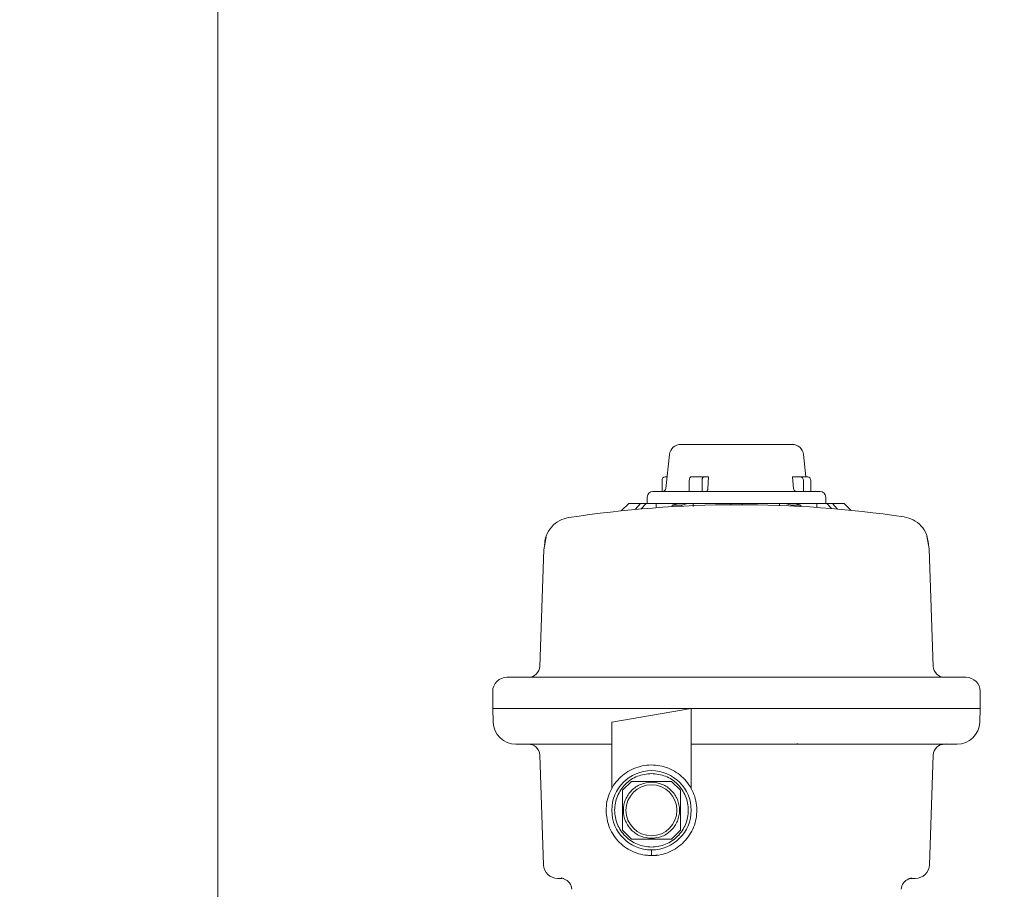
# Model space of a CAD drawing. Units: inches. Extents: x 6 to 302, y 6 to 233.
# Drawn here: x 262 to 271, y 165 to 172 of the extents above; entities that cross this region are included whole.
import ezdxf

# ---------------------------------------------------------------- set-up
doc = ezdxf.new("R2010")
doc.units = ezdxf.units.IN
doc.header["$LTSCALE"] = 28
doc.header["$MEASUREMENT"] = 0
doc.layers.add('SLD-0', color=7, linetype='Continuous')
doc.styles.add('SLDTEXTSTYLE0', font='TXT', dxfattribs={"width": 0.7})
doc.dimstyles.new('SLDDIMSTYLE0', dxfattribs={"dimtxt": 3.5, "dimasz": 3.64, "dimexe": 0, "dimexo": 0.0625, "dimgap": 0.875, "dimtad": 0, "dimtih": 1, "dimtoh": 1, "dimdec": 0, "dimrnd": 1e-09, "dimzin": 12, "dimdsep": 46, "dimtxsty": 'SLDTEXTSTYLE0', "dimsah": 1, "dimcen": 0.09, "dimadec": 0, "dimazin": 3, "dimtfac": 1, "dimtdec": 0, "dimtofl": 0, "dimtmove": 0, "dimatfit": 3, "dimfxl": 0, "dimfrac": 2, "dimtolj": 1, "dimtzin": 12, "dimarcsym": 0})

# ---------------------------------------------------------------- blocks, each defined once
blk = doc.blocks.new('_D_3')
at = {"layer": 'SLD-0'}
for p, q in [((245.0444, 211.6373), (296.4029, 211.6373)), ((292.9029, 211.6373), (292.9029, 176.2261)), ((292.9029, 129.8588), (292.9029, 170.7817)), ((268.4574, 129.8588), (296.4029, 129.8588))]:
    blk.add_line(p, q, dxfattribs=at)
for points in [[(292.9029, 211.6373), (292.3429, 207.9973), (293.4629, 207.9973)], [(292.9029, 129.8588), (293.4629, 133.4988), (292.3429, 133.4988)]]:
    blk.add_solid(points, dxfattribs=at)
at = {"layer": 'SLD-0', "insert": (290.2293, 175.2934), "char_height": 3.5, "attachment_point": 1, "style": 'SLDTEXTSTYLE0'}
blk.add_mtext('82', dxfattribs=at)

msp = doc.modelspace()

# ---------------------------------------------------------------- linework, layer by layer
at = {"color": 7, "linetype": 'Continuous', "lineweight": 15}
for p, q in [((264.0794, 195.9838), (264.0794, 136.1038)), ((268.4107, 168.5624), (268.165, 168.5624)), ((268.0655, 168.4728), (268.0342, 168.1733)), ((269.2678, 168.2764), (269.2473, 168.4728)), ((268.0004, 168.1464), (268.0004, 168.2444)), ((268.045, 168.2764), (268.0281, 168.2764)), ((268.2401, 168.2444), (268.2401, 168.1464)), ((268.3687, 168.2764), (268.2561, 168.2764)), ((268.3527, 168.1464), (268.3527, 168.2444)), ((268.4087, 168.2764), (268.3687, 168.2764)), ((268.4033, 168.1733), (268.4087, 168.2764)), ((269.1504, 168.2764), (269.1598, 168.1733)), ((269.2197, 168.2764), (269.1504, 168.2764)), ((269.2197, 168.2764), (269.2847, 168.2764)), ((269.2474, 168.1464), (269.2474, 168.2444)), ((269.3124, 168.1464), (269.3124, 168.2444)), ((267.7064, 168.0414), (267.6403, 167.9753)), ((267.8079, 168.0414), (267.7064, 168.0414)), ((267.7617, 167.9872), (267.8087, 168.0414)), ((267.8087, 168.0414), (267.8079, 168.0414)), ((267.8087, 168.0414), (267.8587, 168.0414)), ((267.8587, 168.0414), (267.8159, 167.9921)), ((267.9465, 168.0414), (267.8587, 168.0414)), ((267.8689, 168.0964), (267.8689, 168.0414)), ((267.9465, 168.0025), (267.9465, 168.0414)), ((268.1381, 168.0414), (267.9465, 168.0414)), ((268.0881, 168.0264), (268.1381, 168.0414)), ((268.1381, 168.0414), (268.2247, 168.0414)), ((268.2247, 168.0414), (268.1747, 168.0264)), ((268.2754, 168.0414), (268.2247, 168.0414)), ((268.2754, 168.0142), (268.2754, 168.0414)), ((268.6064, 168.0414), (268.2754, 168.0414)), ((268.6064, 168.0414), (268.7064, 168.0414)), ((268.6064, 168.0289), (268.6064, 168.0414)), ((268.7064, 168.0414), (268.7064, 168.0291)), ((269.0374, 168.0414), (268.7064, 168.0414)), ((269.0374, 168.0227), (269.0374, 168.0414)), ((269.0881, 168.0414), (269.0374, 168.0414)), ((269.1381, 168.0264), (269.0881, 168.0414)), ((269.0881, 168.0414), (269.1747, 168.0414)), ((269.1747, 168.0414), (269.2247, 168.0264)), ((269.3662, 168.0414), (269.1747, 168.0414)), ((269.3662, 168.0054), (269.3662, 168.0414)), ((269.4541, 168.0414), (269.3662, 168.0414)), ((269.4439, 168.0414), (269.4439, 168.0964)), ((269.4937, 167.9957), (269.4541, 168.0414)), ((269.4541, 168.0414), (269.5041, 168.0414)), ((269.5041, 168.0414), (269.5476, 167.9912)), ((269.5049, 168.0414), (269.5041, 168.0414)), ((269.6064, 168.0414), (269.5049, 168.0414)), ((269.6679, 167.9799), (269.6064, 168.0414)), ((268.0881, 168.0118), (268.0881, 168.0264)), ((268.1747, 168.0264), (268.0881, 168.0264)), ((268.1747, 168.0166), (268.1747, 168.0264)), ((269.1381, 168.0185), (269.1381, 168.0264)), ((269.2247, 168.0264), (269.1381, 168.0264)), ((269.2247, 168.0141), (269.2247, 168.0264)), ((267.1758, 167.9159), (267.1748, 167.9157)), ((270.1357, 167.9222), (270.1368, 167.922)), ((266.9758, 167.7449), (266.9566, 167.6326)), ((270.356, 167.6388), (270.3367, 167.7512)), ((266.9558, 167.6347), (266.9198, 166.6028)), ((270.393, 166.6029), (270.3568, 167.6409)), ((266.6309, 166.5064), (266.6545, 166.5064)), ((266.6545, 166.5064), (266.6585, 166.5064)), ((266.7413, 166.5064), (266.6585, 166.5064)), ((266.7413, 166.5064), (266.7497, 166.5064)), ((266.8966, 166.5064), (266.7497, 166.5064)), ((266.8966, 166.5064), (266.9276, 166.5064)), ((268.0759, 166.5064), (267.0418, 166.5064)), ((268.1551, 166.5064), (268.1208, 166.5062)), ((268.6564, 166.5064), (268.1551, 166.5064)), ((269.1577, 166.5064), (268.6564, 166.5064)), ((269.192, 166.5062), (269.1577, 166.5064)), ((270.271, 166.5064), (269.2369, 166.5064)), ((270.3852, 166.5064), (270.4162, 166.5064)), ((270.5631, 166.5064), (270.4162, 166.5064)), ((270.5631, 166.5064), (270.5715, 166.5064)), ((270.6543, 166.5064), (270.5715, 166.5064)), ((270.6543, 166.5064), (270.6583, 166.5064)), ((270.6824, 166.5064), (270.6583, 166.5064)), ((266.5054, 166.3814), (266.5054, 166.2314)), ((270.8074, 166.2314), (270.8074, 166.3814)), ((266.5054, 166.2315), (266.5097, 166.1094)), ((266.7732, 166.2314), (266.5054, 166.2314)), ((267.0221, 166.2314), (266.7732, 166.2314)), ((268.6564, 166.2314), (267.0221, 166.2314)), ((267.5564, 166.1094), (268.2564, 166.2314)), ((268.2564, 166.2314), (268.2564, 165.5221)), ((270.2907, 166.2314), (268.6564, 166.2314)), ((270.5396, 166.2314), (270.2907, 166.2314)), ((270.8074, 166.2314), (270.5396, 166.2314)), ((270.8031, 166.1094), (270.8074, 166.2315)), ((267.5564, 165.5221), (267.5564, 166.1094)), ((266.9198, 165.8199), (266.9536, 164.852)), ((270.3592, 164.852), (270.393, 165.8199)), ((267.6514, 165.5087), (267.7301, 165.5874)), ((267.7301, 165.5874), (268.0827, 165.5874)), ((268.0827, 165.5874), (268.1614, 165.5087)), ((267.6514, 165.1561), (267.6514, 165.5087)), ((268.1614, 165.5087), (268.1614, 165.1561)), ((267.7301, 165.0774), (267.6514, 165.1561)), ((268.1614, 165.1561), (268.0827, 165.0774)), ((268.0827, 165.0774), (267.7301, 165.0774)), ((267.9064, 164.9324), (267.9064, 164.9824)), ((267.9608, 164.938), (267.9315, 164.9332)), ((267.134, 164.7314), (267.1109, 164.7359)), ((270.1775, 164.726), (270.2022, 164.7336)), ((270.2019, 164.7359), (270.1788, 164.7314)), ((267.1152, 164.7314), (267.0785, 164.7314)), ((267.1338, 164.7272), (267.1359, 164.7269)), ((270.1768, 164.7268), (270.1789, 164.7272)), ((270.2343, 164.7314), (270.1788, 164.7314))]:
    msp.add_line(p, q, dxfattribs=at)
at = {"color": 7, "linetype": 'Continuous', "lineweight": 15, "flags": 128}
for points in [[(268.2401, 168.2444), (268.2404, 168.2507), (268.2413, 168.2567), (268.2428, 168.2622), (268.2448, 168.267), (268.2472, 168.271), (268.25, 168.274), (268.253, 168.2758), (268.2561, 168.2764)], [(268.3687, 168.2764), (268.3656, 168.2758), (268.3626, 168.274), (268.3598, 168.271), (268.3574, 168.267), (268.3554, 168.2622), (268.3539, 168.2567), (268.353, 168.2507), (268.3527, 168.2444)]]:
    msp.add_lwpolyline(points, dxfattribs=at)
at = {"color": 7, "linetype": 'Continuous', "lineweight": 15}
for radius in [0.35, 0.225]:
    msp.add_circle((267.9064, 165.3324), radius, dxfattribs=at)
for centre, radius, start, end in [((268.165, 168.4624), 0.1, 90, 174.03043), ((269.1478, 168.4624), 0.1, 5.96957, 90), ((268.0304, 168.2464), 0.0301, 94.40133, 183.80975), ((269.2174, 168.2464), 0.0301, 356.1886, 85.59552), ((269.2824, 168.2464), 0.0301, 356.1886, 85.59552), ((267.9189, 168.0964), 0.05, 90, 180), ((268.0044, 168.1764), 0.03, 270, 354.03035), ((269.3939, 168.0964), 0.05, 0, 90), ((268.6767, 158.0292), 10, 81.61061, 98.63204), ((266.8198, 166.6064), 0.1, 270, 358.11545), ((270.493, 166.6064), 0.1, 182, 270), ((266.6304, 166.3814), 0.125, 89.99999, 180), ((270.6824, 166.3814), 0.125, 0, 90), ((266.7095, 166.1164), 0.2, 182, 270), ((270.6033, 166.1164), 0.2, 270, 358), ((266.8198, 165.8164), 0.1, 2, 90), ((270.493, 165.8164), 0.1, 90, 178), ((267.0785, 164.8564), 0.125, 182, 270), ((270.2343, 164.8564), 0.125, 270, 358), ((267.1027, 164.6314), 0.1, 1.99989, 70.70581), ((270.2101, 164.6314), 0.1, 108.82421, 178.00002)]:
    msp.add_arc(centre, radius, start, end, dxfattribs=at)
for points, knots in [([(269.1463, 168.5624), (269.1468, 168.5624), (269.1509, 168.5624), (269.1365, 168.5624), (269.1111, 168.5624), (269.0864, 168.5624), (269.0614, 168.5624), (269.037, 168.5624), (269.0136, 168.5624), (268.9916, 168.5624), (268.9738, 168.5624), (268.9554, 168.5624), (268.9362, 168.5624), (268.9227, 168.5624), (268.9137, 168.5624), (268.8959, 168.5624), (268.8631, 168.5624), (268.8256, 168.5624), (268.7991, 168.5624), (268.7826, 168.5624), (268.7706, 168.5624), (268.7567, 168.5624), (268.7428, 168.5624), (268.7267, 168.5624), (268.6886, 168.5624), (268.6296, 168.5624), (268.5567, 168.5624), (268.4989, 168.5624), (268.4525, 168.5624), (268.4243, 168.5624), (268.4107, 168.5624)], [0, 0, 0, 0, 0.014999, 0.128898, 0.188488, 0.249772, 0.289382, 0.324773, 0.36858, 0.391637, 0.414696, 0.437748, 0.460798, 0.483849, 0.484718, 0.491676, 0.545001, 0.59255, 0.609255, 0.625962, 0.642669, 0.645291, 0.667688, 0.684005, 0.692771, 0.779791, 0.855085, 0.906486, 0.954835, 1, 1, 1, 1]), ([(268.2876, 168.1464), (268.2799, 168.1464), (268.2644, 168.1464), (268.2418, 168.1464), (268.2198, 168.1464), (268.1983, 168.1464), (268.1841, 168.1464), (268.1745, 168.1464), (268.1543, 168.1464), (268.1203, 168.1464), (268.0873, 168.1464), (268.067, 168.1464), (268.056, 168.1464), (268.0453, 168.1464), (268.0378, 168.1464), (268.0278, 168.1464), (268.0173, 168.1464), (268.0035, 168.1464), (267.9905, 168.1464), (267.9772, 168.1464), (267.9645, 168.1464), (267.9534, 168.1464), (267.9469, 168.1464), (267.943, 168.1464), (267.9373, 168.1464), (267.9295, 168.1464), (267.9229, 168.1464), (267.9193, 168.1464), (267.9193, 168.1464), (267.9193, 168.1464)], [0, 0, 0, 0, 0.034958, 0.069916, 0.104864, 0.139806, 0.174746, 0.176462, 0.188603, 0.278935, 0.359951, 0.384077, 0.408203, 0.432331, 0.456453, 0.461756, 0.504631, 0.535683, 0.572639, 0.616986, 0.661337, 0.705674, 0.750009, 0.751682, 0.764402, 0.83804, 0.897807, 0.952419, 1, 1, 1, 1]), ([(269.3932, 168.1464), (269.3927, 168.1464), (269.3916, 168.1464), (269.3773, 168.1464), (269.3557, 168.1464), (269.3296, 168.1464), (269.2936, 168.1464), (269.2544, 168.1464), (269.2208, 168.1464), (269.2031, 168.1464), (269.194, 168.1464), (269.1896, 168.1464), (269.1879, 168.1464), (269.1875, 168.1464), (269.1873, 168.1464), (269.1873, 168.1464), (269.1873, 168.1464), (269.1872, 168.1464), (269.1858, 168.1464), (269.1773, 168.1464), (269.1546, 168.1464), (269.1221, 168.1464), (269.0858, 168.1464), (269.0414, 168.1464), (268.9796, 168.1464), (268.9026, 168.1464), (268.8323, 168.1464), (268.7827, 168.1464), (268.745, 168.1464), (268.7056, 168.1464), (268.6652, 168.1464), (268.6279, 168.1464), (268.5606, 168.1464), (268.4687, 168.1464), (268.3658, 168.1464), (268.3107, 168.1464), (268.2876, 168.1464)], [0, 0, 0, 0, 0.049458, 0.111693, 0.155754, 0.201856, 0.250005, 0.309345, 0.339043, 0.353904, 0.361334, 0.365048, 0.365976, 0.366209, 0.366326, 0.366331, 0.366336, 0.366339, 0.366723, 0.369539, 0.392812, 0.424842, 0.454602, 0.480954, 0.528954, 0.592163, 0.642647, 0.670768, 0.690326, 0.716671, 0.74773, 0.768808, 0.789108, 0.878807, 0.949114, 1, 1, 1, 1]), ([(268.3883, 168.1464), (268.39, 168.1467), (268.3934, 168.1474), (268.3979, 168.1526), (268.4014, 168.1603), (268.4029, 168.1677), (268.4032, 168.1722), (268.4033, 168.1733)], [0, 0, 0, 0, 0.2314172, 0.4628252, 0.6937888, 0.9235961, 1, 1, 1, 1]), ([(269.1598, 168.1733), (269.1604, 168.17), (269.1615, 168.1634), (269.1668, 168.155), (269.174, 168.149), (269.1807, 168.1466), (269.1847, 168.1465), (269.1858, 168.1464)], [0, 0, 0, 0, 0.228619, 0.457223, 0.686469, 0.916989, 1, 1, 1, 1]), ([(266.9628, 167.6764), (266.9649, 167.6966), (266.9675, 167.7227), (266.9855, 167.7778), (267.0207, 167.837), (267.0921, 167.8946), (267.148, 167.9089), (267.1748, 167.9157)], [0, 0, 0, 0, 0.176118, 0.226705, 0.50303, 0.762283, 1, 1, 1, 1]), ([(270.3497, 167.6825), (270.3458, 167.7115), (270.3379, 167.7696), (270.2888, 167.8453), (270.2199, 167.9012), (270.1637, 167.9153), (270.1368, 167.922)], [0, 0, 0, 0, 0.251527, 0.502809, 0.761694, 1, 1, 1, 1]), ([(266.6585, 166.5064), (266.6546, 166.5063), (266.6468, 166.5061), (266.6493, 166.5064), (266.6537, 166.5064), (266.6545, 166.5064)], [0, 0, 0, 0, 0.447391, 0.89475, 1, 1, 1, 1]), ([(266.7497, 166.5064), (266.7452, 166.5063), (266.7361, 166.5061), (266.737, 166.5064), (266.7406, 166.5064), (266.7413, 166.5064)], [0, 0, 0, 0, 0.447357, 0.894737, 1, 1, 1, 1]), ([(266.8633, 166.5079), (266.8635, 166.508), (266.8654, 166.5082), (266.8596, 166.5068), (266.8515, 166.5065), (266.8488, 166.5064)], [0, 0, 0, 0, 0.064176, 0.685414, 1, 1, 1, 1]), ([(267.0418, 166.5064), (267.0245, 166.5064), (266.9889, 166.5064), (266.9439, 166.5064), (266.9101, 166.5064), (266.901, 166.5064), (266.8966, 166.5064)], [0, 0, 0, 0, 0.2437886, 0.5000022, 0.7562077, 1, 1, 1, 1]), ([(266.9276, 166.5064), (266.9344, 166.5068), (266.948, 166.5075), (266.9542, 166.5085), (266.9503, 166.5068), (266.9428, 166.5065), (266.9403, 166.5064)], [0, 0, 0, 0, 0.286249, 0.572433, 0.856296, 1, 1, 1, 1]), ([(268.0662, 166.5064), (268.0771, 166.5068), (268.0945, 166.5074), (268.1137, 166.5079), (268.1208, 166.508)], [0, 0, 0, 0, 0.6304019, 1, 1, 1, 1]), ([(268.1208, 166.5062), (268.1086, 166.5063), (268.0931, 166.5063), (268.079, 166.5064), (268.0759, 166.5064)], [0, 0, 0, 0, 0.782846, 1, 1, 1, 1]), ([(268.1208, 166.508), (268.1329, 166.5078), (268.1559, 166.5075), (268.1755, 166.5068), (268.1848, 166.5064)], [0, 0, 0, 0, 0.525898, 1, 1, 1, 1]), ([(269.128, 166.5064), (269.1384, 166.5068), (269.1581, 166.5076), (269.1811, 166.5079), (269.192, 166.508)], [0, 0, 0, 0, 0.5265982, 1, 1, 1, 1]), ([(269.192, 166.508), (269.2042, 166.5076), (269.2234, 166.507), (269.2403, 166.5066), (269.2466, 166.5064)], [0, 0, 0, 0, 0.6304014, 1, 1, 1, 1]), ([(269.2369, 166.5064), (269.2254, 166.5063), (269.2108, 166.5062), (269.1954, 166.5062), (269.192, 166.5062)], [0, 0, 0, 0, 0.782866, 1, 1, 1, 1]), ([(270.4162, 166.5064), (270.4118, 166.5064), (270.4027, 166.5064), (270.3689, 166.5064), (270.3239, 166.5064), (270.2883, 166.5064), (270.271, 166.5064)], [0, 0, 0, 0, 0.243796, 0.499996, 0.756211, 1, 1, 1, 1]), ([(270.3725, 166.5064), (270.3683, 166.5067), (270.3611, 166.5072), (270.3614, 166.5076), (270.3615, 166.5078)], [0, 0, 0, 0, 0.596842, 1, 1, 1, 1]), ([(270.464, 166.5064), (270.4594, 166.5067), (270.4506, 166.5073), (270.4499, 166.5077), (270.4496, 166.5079)], [0, 0, 0, 0, 0.5235545, 1, 1, 1, 1]), ([(270.5744, 166.5062), (270.5747, 166.5062), (270.5765, 166.5061), (270.5708, 166.5064), (270.5643, 166.5064), (270.5631, 166.5064)], [0, 0, 0, 0, 0.1382075, 0.8358967, 1, 1, 1, 1]), ([(270.6638, 166.5062), (270.6638, 166.5062), (270.6658, 166.5061), (270.661, 166.5064), (270.6554, 166.5064), (270.6543, 166.5064)], [0, 0, 0, 0, 0.025968, 0.814521, 1, 1, 1, 1]), ([(266.7732, 166.2314), (266.7263, 166.2314), (266.6326, 166.2314), (266.5493, 166.2314), (266.5066, 166.2314), (266.5098, 166.2314), (266.5109, 166.2314)], [0, 0, 0, 0, 0.28591, 0.57182, 0.857731, 1, 1, 1, 1]), ([(267.022, 166.2314), (266.991, 166.2314), (266.9302, 166.2314), (266.8546, 166.2314), (266.797, 166.2314), (266.7813, 166.2314), (266.7732, 166.2314)], [0, 0, 0, 0, 0.254204, 0.499989, 0.745773, 1, 1, 1, 1]), ([(268.2564, 166.2314), (268.0498, 166.2314), (267.6365, 166.2314), (267.2268, 166.2314), (267.022, 166.2314)], [0, 0, 0, 0, 0.5, 1, 1, 1, 1]), ([(270.2908, 166.2314), (270.0661, 166.2314), (269.6168, 166.2314), (268.9367, 166.2314), (268.4832, 166.2314), (268.2564, 166.2314)], [0, 0, 0, 0, 0.3333325, 0.6666669, 1, 1, 1, 1]), ([(270.5395, 166.2314), (270.5315, 166.2314), (270.5157, 166.2314), (270.4582, 166.2314), (270.3826, 166.2314), (270.3217, 166.2314), (270.2908, 166.2314)], [0, 0, 0, 0, 0.254203, 0.499992, 0.745787, 1, 1, 1, 1]), ([(270.8019, 166.2314), (270.803, 166.2314), (270.8062, 166.2314), (270.7635, 166.2314), (270.6802, 166.2314), (270.5864, 166.2314), (270.5396, 166.2314)], [0, 0, 0, 0, 0.142272, 0.428182, 0.714091, 1, 1, 1, 1]), ([(266.7337, 165.9164), (266.7262, 165.9164), (266.7121, 165.9164), (266.7108, 165.9164), (266.7103, 165.9164)], [0, 0, 0, 0, 0.532288, 1, 1, 1, 1]), ([(266.7141, 165.9176), (266.714, 165.9176), (266.7136, 165.9176), (266.7155, 165.9175), (266.7204, 165.917), (266.7283, 165.9165), (266.7348, 165.9164), (266.7374, 165.9164)], [0, 0, 0, 0, 0.045029, 0.258595, 0.523053, 0.808329, 1, 1, 1, 1]), ([(266.7337, 165.9164), (266.7312, 165.9164), (266.7252, 165.9165), (266.7181, 165.9171), (266.7157, 165.9173), (266.7146, 165.9175)], [0, 0, 0, 0, 0.25888, 0.643171, 1, 1, 1, 1]), ([(266.8203, 165.9164), (266.8031, 165.9164), (266.7686, 165.9164), (266.7478, 165.9164), (266.7374, 165.9164)], [0, 0, 0, 0, 0.500001, 1, 1, 1, 1]), ([(266.8203, 165.9164), (266.818, 165.9164), (266.8121, 165.9165), (266.8058, 165.917), (266.8024, 165.9175), (266.8023, 165.9176), (266.8047, 165.9175), (266.8104, 165.917), (266.8188, 165.9165), (266.8255, 165.9164), (266.8282, 165.9164)], [0, 0, 0, 0, 0.100382, 0.249502, 0.387912, 0.499696, 0.611557, 0.750114, 0.899556, 1, 1, 1, 1]), ([(266.9742, 165.9164), (266.9463, 165.9164), (266.8904, 165.9164), (266.8489, 165.9164), (266.8282, 165.9164)], [0, 0, 0, 0, 0.499998, 1, 1, 1, 1]), ([(267.0571, 165.9164), (267.047, 165.9164), (267.0267, 165.9164), (267.0013, 165.9164), (266.9821, 165.9164), (266.9768, 165.9164), (266.9742, 165.9164)], [0, 0, 0, 0, 0.250418, 0.49995, 0.749493, 1, 1, 1, 1]), ([(267.5564, 165.9164), (267.473, 165.9164), (267.3062, 165.9164), (267.1402, 165.9164), (267.0571, 165.9164)], [0, 0, 0, 0, 0.5, 1, 1, 1, 1]), ([(268.6564, 165.9164), (268.5897, 165.9164), (268.4563, 165.9164), (268.323, 165.9164), (268.2564, 165.9164)], [0, 0, 0, 0, 0.499998, 1, 1, 1, 1]), ([(269.1565, 165.9164), (269.0732, 165.9164), (268.9065, 165.9164), (268.7398, 165.9164), (268.6564, 165.9164)], [0, 0, 0, 0, 0.5, 1, 1, 1, 1]), ([(269.1565, 165.9164), (269.1582, 165.9164), (269.1624, 165.9165), (269.1715, 165.917), (269.1821, 165.9174), (269.1893, 165.9175), (269.1924, 165.9176)], [0, 0, 0, 0, 0.205848, 0.499559, 0.781274, 1, 1, 1, 1]), ([(269.1924, 165.9164), (269.1886, 165.9164), (269.181, 165.9164), (269.1706, 165.9164), (269.1628, 165.9164), (269.1596, 165.9164), (269.1585, 165.9164)], [0, 0, 0, 0, 0.28574, 0.571429, 0.857119, 1, 1, 1, 1]), ([(269.1924, 165.9176), (269.196, 165.9176), (269.2039, 165.9175), (269.2156, 165.9171), (269.225, 165.9165), (269.229, 165.9164), (269.2305, 165.9164)], [0, 0, 0, 0, 0.227831, 0.500206, 0.804793, 1, 1, 1, 1]), ([(269.233, 165.9164), (269.2316, 165.9164), (269.229, 165.9164), (269.222, 165.9164), (269.2133, 165.9164), (269.2032, 165.9164), (269.196, 165.9164), (269.1924, 165.9164)], [0, 0, 0, 0, 0.199985, 0.399954, 0.599978, 0.800009, 1, 1, 1, 1]), ([(270.2556, 165.9164), (270.0855, 165.9164), (269.7452, 165.9164), (269.4021, 165.9164), (269.2305, 165.9164)], [0, 0, 0, 0, 0.5, 1, 1, 1, 1]), ([(270.3386, 165.9164), (270.336, 165.9164), (270.3308, 165.9164), (270.3116, 165.9164), (270.2862, 165.9164), (270.2658, 165.9164), (270.2556, 165.9164)], [0, 0, 0, 0, 0.249383, 0.499087, 0.749313, 1, 1, 1, 1]), ([(270.4846, 165.9164), (270.4639, 165.9164), (270.4224, 165.9164), (270.3665, 165.9164), (270.3386, 165.9164)], [0, 0, 0, 0, 0.500002, 1, 1, 1, 1]), ([(270.4846, 165.9164), (270.4873, 165.9164), (270.494, 165.9165), (270.5023, 165.917), (270.508, 165.9175), (270.5105, 165.9176), (270.5104, 165.9175), (270.507, 165.917), (270.5007, 165.9165), (270.4948, 165.9164), (270.4925, 165.9164)], [0, 0, 0, 0, 0.100399, 0.249563, 0.387948, 0.499833, 0.611615, 0.750211, 0.899564, 1, 1, 1, 1]), ([(270.5754, 165.9164), (270.565, 165.9164), (270.5442, 165.9164), (270.5097, 165.9164), (270.4925, 165.9164)], [0, 0, 0, 0, 0.499999, 1, 1, 1, 1]), ([(270.5754, 165.9164), (270.578, 165.9164), (270.5844, 165.9165), (270.5923, 165.917), (270.5974, 165.9175), (270.5993, 165.9176), (270.5985, 165.9175), (270.5946, 165.917), (270.5876, 165.9165), (270.5816, 165.9164), (270.5791, 165.9164)], [0, 0, 0, 0, 0.100401, 0.24953, 0.387969, 0.49983, 0.611595, 0.750143, 0.899552, 1, 1, 1, 1]), ([(270.6025, 165.9164), (270.6019, 165.9164), (270.6007, 165.9164), (270.5866, 165.9164), (270.5791, 165.9164)], [0, 0, 0, 0, 0.467712, 1, 1, 1, 1]), ([(267.9064, 164.9324), (267.8803, 164.9339), (267.8281, 164.9369), (267.7527, 164.9605), (267.6832, 164.9973), (267.6223, 165.0472), (267.5723, 165.108), (267.5349, 165.1773), (267.5119, 165.2525), (267.5038, 165.3308), (267.5113, 165.4092), (267.5337, 165.4847), (267.5705, 165.5542), (267.62, 165.6154), (267.6806, 165.6657), (267.7498, 165.7033), (267.825, 165.7266), (267.9032, 165.735), (267.9816, 165.7278), (268.0572, 165.7057), (268.1269, 165.6692), (268.1883, 165.6199), (268.2388, 165.5595), (268.2766, 165.4905), (268.3003, 165.4154), (268.3089, 165.3372), (268.3021, 165.2587), (268.2802, 165.1831), (268.244, 165.1132), (268.1949, 165.0517), (268.1348, 165.0009), (268.0659, 164.9627), (267.991, 164.9393), (267.9247, 164.9299), (267.8848, 164.9344), (267.8708, 164.9359)], [0, 0, 0, 0, 0.030737, 0.061469, 0.092206, 0.122938, 0.153675, 0.184408, 0.215144, 0.245877, 0.276613, 0.307347, 0.338082, 0.368816, 0.399551, 0.430286, 0.46102, 0.491756, 0.522489, 0.553225, 0.583957, 0.614695, 0.645427, 0.676164, 0.706895, 0.737633, 0.768365, 0.799102, 0.829834, 0.860571, 0.891303, 0.92204, 0.952772, 0.983508, 1, 1, 1, 1]), ([(267.9064, 165.0074), (267.8639, 165.0123), (267.7788, 165.0221), (267.6706, 165.0972), (267.5983, 165.2047), (267.5729, 165.3324), (267.5983, 165.4602), (267.6706, 165.5676), (267.7788, 165.6428), (267.8639, 165.6525), (267.9064, 165.6574)], [0, 0, 0, 0, 0.125, 0.25, 0.375, 0.5, 0.625, 0.75, 0.875, 1, 1, 1, 1]), ([(267.9064, 165.6574), (267.9489, 165.6525), (268.034, 165.6428), (268.1422, 165.5676), (268.2145, 165.4602), (268.2399, 165.3324), (268.2145, 165.2047), (268.1422, 165.0972), (268.034, 165.0221), (267.9489, 165.0123), (267.9064, 165.0074)], [0, 0, 0, 0, 0.125002, 0.250001, 0.375001, 0.5, 0.624999, 0.749999, 0.874998, 1, 1, 1, 1]), ([(267.9064, 165.0849), (267.874, 165.0886), (267.8092, 165.0961), (267.7268, 165.1533), (267.6718, 165.2351), (267.6525, 165.3324), (267.6718, 165.4297), (267.7268, 165.5115), (267.8092, 165.5688), (267.874, 165.5762), (267.9064, 165.5799)], [0, 0, 0, 0, 0.124999, 0.249999, 0.374999, 0.5, 0.625, 0.750001, 0.875001, 1, 1, 1, 1]), ([(267.9064, 165.5799), (267.9388, 165.5762), (268.0036, 165.5688), (268.086, 165.5115), (268.141, 165.4297), (268.1603, 165.3324), (268.141, 165.2351), (268.086, 165.1533), (268.0036, 165.0961), (267.9388, 165.0886), (267.9064, 165.0849)], [0, 0, 0, 0, 0.125001, 0.250001, 0.375001, 0.5, 0.625, 0.749999, 0.874999, 1, 1, 1, 1]), ([(267.1106, 164.7336), (267.113, 164.7333), (267.1178, 164.7328), (267.1293, 164.7283), (267.1352, 164.726)], [0, 0, 0, 0, 0.496148, 1, 1, 1, 1])]:
    msp.add_open_spline(points, degree=3, knots=knots, dxfattribs=at)

# ---------------------------------------------------------------- dimensions: what is measured, and where the dimension line sits
at = {"layer": 'SLD-0'}
dim = msp.add_linear_dim(base=(292.9029, 211.6373), p1=(267.0574, 129.8588), p2=(243.6444, 211.6373), angle=90, dimstyle='SLDDIMSTYLE0', dxfattribs=at)
dim.commit()
dim.dimension.update_dxf_attribs({"geometry": '_D_3', "text_midpoint": (292.9029, 173.5039), "dimtype": 160})

doc.saveas('drawing.dxf')
